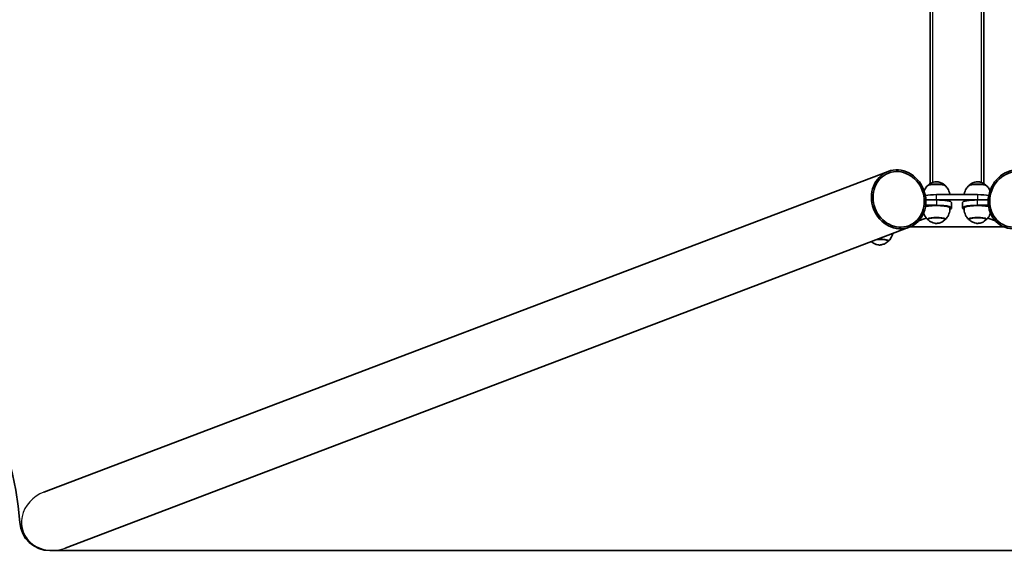
# Model space of a CAD drawing. Units: millimetres. Extents: x -13942 to 14195, y -2964 to 3261.
# Drawn here: x 11410 to 12871, y -2627 to -1835 of the extents above; entities that cross this region are included whole.
import ezdxf

# ---------------------------------------------------------------- set-up
doc = ezdxf.new("R2010")
doc.units = ezdxf.units.MM
doc.layers.add('Widoczne (ISO)', color=7, linetype='Continuous', lineweight=35)
doc.layers.add('Widoczne wąskie (ISO)', color=7, linetype='Continuous', lineweight=25)

msp = doc.modelspace()

# ---------------------------------------------------------------- linework, layer by layer
at = {"layer": 'Widoczne (ISO)'}
for p, q in [((12840.7, -2079.1), (12840.7, 105.8)), ((12760.7, -1184.1), (12760.7, -2079.1)), ((11445.5, -2537.3), (12698.3, -2060.7)), ((12770.2, -2103.2), (12754.5, -2103.2)), ((12831.3, -2095.3), (12770.2, -2095.3)), ((12770.2, -2103.2), (12831.3, -2103.2)), ((12847, -2103.2), (12831.3, -2103.2)), ((12754.2, -2111), (12770.2, -2111)), ((12790.7, -2116.6), (12790.2, -2116.7)), ((12792.7, -2115), (12792.7, -2107.1)), ((12808.8, -2107.1), (12808.8, -2115)), ((12811.2, -2116.7), (12810.8, -2116.6)), ((12831.3, -2111), (12847.3, -2111)), ((12755.1, -2130.1), (12743.7, -2134.4)), ((12757.2, -2131.1), (12757.2, -2131.8)), ((12783.2, -2131.1), (12783.2, -2131.8)), ((12818.3, -2131.1), (12818.3, -2131.8)), ((12844.3, -2131.1), (12844.3, -2131.8)), ((12857.8, -2134.4), (12846.4, -2130.1)), ((11477.1, -2620.3), (12729.9, -2143.8)), ((12869.8, -2143.1), (12731.6, -2143.1)), ((12698.8, -2163.2), (12698.8, -2163.9)), ((11454.5, -2624.1), (14145.9, -2624.1))]:
    msp.add_line(p, q, dxfattribs=at)
for centre, radius, start, end in [((10910.9, -2619.1), 500, 4.209, 90), ((11454.5, -2579.1), 45, 184.209, 270)]:
    msp.add_arc(centre, radius, start, end, dxfattribs=at)
for centre, major_axis in [((12714.1, -2102.3), (15.8, -41.5)), ((12714.1, -2102.3), (14.9, -39.1)), ((12887.4, -2102.3), (-15.8, -41.5)), ((12887.4, -2102.3), (-14.9, -39.1))]:
    msp.add_ellipse(centre, major_axis=major_axis, ratio=0.895868, dxfattribs=at)
for centre, major_axis, start_param, end_param in [((12770.2, -2082.5), (-13.5, 0), 3.321102, 6.103676), ((12831.3, -2082.5), (-13.5, 0), 3.321102, 6.103676), ((12770.2, -2099.2), (-22.5, 0), 4.712389, 5.536307), ((12770.2, -2107.1), (22.5, 0), 0, 1.570138), ((12831.3, -2107.1), (-22.5, 0), 4.713047, 6.283185), ((12831.3, -2099.2), (-22.5, 0), 3.888471, 4.712389), ((12770.2, -2115), (20, 0), 0.010814, 2.521026), ((12770.2, -2115), (22.5, 0), 5.854921, 7.853323), ((12831.3, -2115), (-22.5, 0), 4.713047, 6.711449), ((12831.3, -2115), (-20, 0), 3.762159, 6.272372), ((12770.2, -2131.7), (13.5, 0), 5.965574, 9.742389), ((12831.3, -2131.7), (13.5, 0), 5.965574, 9.742389), ((12685.8, -2163.8), (13.5, 0), 5.965574, 8.030332)]:
    msp.add_ellipse(centre, major_axis=major_axis, ratio=0.173648, start_param=start_param, end_param=end_param, dxfattribs=at)
for points, knots in [([(12751.8, -2089.5), (12752.3, -2088.4), (12752.7, -2087.5), (12753.9, -2085.6), (12754.5, -2084.7), (12755.7, -2083.2), (12756.3, -2082.6), (12756.9, -2082)], [2.7923341, 2.7923341, 2.7923341, 2.7923341, 2.8241898, 2.8241898, 2.8622544, 2.8622544, 2.900319, 2.900319, 2.900319, 2.900319]), ([(12757.4, -2081.7), (12757.4, -2081.7), (12757.4, -2081.6), (12757.5, -2081.5), (12757.6, -2081.5), (12757.7, -2081.3), (12757.7, -2081.3), (12757.8, -2081.2)], [2.0172886, 2.0172886, 2.0172886, 2.0172886, 2.0423117, 2.0423117, 2.0820946, 2.0820946, 2.1218775, 2.1218775, 2.1218775, 2.1218775]), ([(12757.8, -2081.2), (12759.5, -2079.7), (12760.9, -2079), (12764, -2077.4), (12765.1, -2077.1), (12767.7, -2076.3), (12768.4, -2076.3), (12769.5, -2076.2), (12769.9, -2076.2), (12770.4, -2076.2), (12770.6, -2076.2), (12771.2, -2076.2), (12771.7, -2076.2), (12773.6, -2076.6), (12774.3, -2076.8), (12777, -2077.7), (12778.9, -2078.1), (12782.6, -2081.2)], [2.121878, 2.121878, 2.121878, 2.121878, 2.246977, 2.246977, 2.479283, 2.479283, 2.947508, 2.947508, 3.496261, 3.496261, 3.793807, 3.793807, 4.34256, 4.34256, 4.604101, 4.604101, 4.865641, 4.865641, 4.865641, 4.865641]), ([(12782.6, -2081.2), (12782.7, -2081.3), (12782.7, -2081.3), (12782.8, -2081.5), (12782.9, -2081.5), (12783, -2081.6), (12783, -2081.7), (12783, -2081.7)], [4.8656413, 4.8656413, 4.8656413, 4.8656413, 4.9054242, 4.9054242, 4.945207, 4.945207, 4.9702302, 4.9702302, 4.9702302, 4.9702302]), ([(12783.5, -2082), (12784, -2082.6), (12784.7, -2083.2), (12785.9, -2084.7), (12786.5, -2085.6), (12787.7, -2087.6), (12788.3, -2088.8), (12789.3, -2091.5), (12789.7, -2092.9), (12790, -2094.7), (12790.1, -2095), (12790.1, -2095.3)], [5.6828933, 5.6828933, 5.6828933, 5.6828933, 5.7209579, 5.7209579, 5.7590225, 5.7590225, 5.7970871, 5.7970871, 5.8351516, 5.8351516, 5.8418362, 5.8418362, 5.8418362, 5.8418362]), ([(12811.4, -2095.3), (12811.4, -2095), (12811.5, -2094.7), (12811.7, -2092.9), (12812.1, -2091.5), (12813.1, -2088.8), (12813.7, -2087.6), (12814.9, -2085.6), (12815.6, -2084.7), (12816.8, -2083.2), (12817.4, -2082.6), (12818, -2082)], [2.7413761, 2.7413761, 2.7413761, 2.7413761, 2.7480606, 2.7480606, 2.7861252, 2.7861252, 2.8241898, 2.8241898, 2.8622544, 2.8622544, 2.900319, 2.900319, 2.900319, 2.900319]), ([(12818.4, -2081.7), (12818.5, -2081.7), (12818.5, -2081.6), (12818.6, -2081.5), (12818.6, -2081.5), (12818.7, -2081.3), (12818.8, -2081.3), (12818.9, -2081.2)], [2.0172886, 2.0172886, 2.0172886, 2.0172886, 2.0423117, 2.0423117, 2.0820946, 2.0820946, 2.1218775, 2.1218775, 2.1218775, 2.1218775]), ([(12818.9, -2081.2), (12820.6, -2079.7), (12822, -2079), (12825, -2077.4), (12826.2, -2077.1), (12828.8, -2076.3), (12829.5, -2076.3), (12830.6, -2076.2), (12830.9, -2076.2), (12831.5, -2076.2), (12831.6, -2076.2), (12832.3, -2076.2), (12832.8, -2076.2), (12834.6, -2076.6), (12835.4, -2076.8), (12838.1, -2077.7), (12840, -2078.1), (12843.7, -2081.2)], [2.121878, 2.121878, 2.121878, 2.121878, 2.246977, 2.246977, 2.479283, 2.479283, 2.947508, 2.947508, 3.496261, 3.496261, 3.793807, 3.793807, 4.34256, 4.34256, 4.604101, 4.604101, 4.865641, 4.865641, 4.865641, 4.865641]), ([(12843.7, -2081.2), (12843.7, -2081.3), (12843.8, -2081.3), (12843.9, -2081.5), (12844, -2081.5), (12844, -2081.6), (12844.1, -2081.7), (12844.1, -2081.7)], [4.8656413, 4.8656413, 4.8656413, 4.8656413, 4.9054242, 4.9054242, 4.945207, 4.945207, 4.9702302, 4.9702302, 4.9702302, 4.9702302]), ([(12844.6, -2082), (12845.1, -2082.6), (12845.7, -2083.2), (12847, -2084.7), (12847.6, -2085.6), (12848.7, -2087.5), (12849.2, -2088.4), (12849.7, -2089.5)], [5.6828933, 5.6828933, 5.6828933, 5.6828933, 5.7209579, 5.7209579, 5.7590225, 5.7590225, 5.7908782, 5.7908782, 5.7908782, 5.7908782]), ([(12783.5, -2132.1), (12784, -2131.6), (12784.7, -2130.9), (12785.9, -2129.4), (12786.5, -2128.6), (12787.7, -2126.5), (12788.3, -2125.3), (12789.3, -2122.7), (12789.7, -2121.2), (12790.2, -2118.1), (12790.3, -2116.5), (12790.2, -2114.9)], [5.5771034, 5.5771034, 5.5771034, 5.5771034, 5.615168, 5.615168, 5.6532326, 5.6532326, 5.6912972, 5.6912972, 5.7293618, 5.7293618, 5.7674263, 5.7674263, 5.7674263, 5.7674263]), ([(12811.3, -2114.9), (12811.2, -2116.5), (12811.3, -2118.1), (12811.7, -2121.2), (12812.1, -2122.7), (12813.1, -2125.3), (12813.7, -2126.5), (12814.9, -2128.6), (12815.6, -2129.4), (12816.8, -2130.9), (12817.4, -2131.6), (12818, -2132.1)], [2.6042062, 2.6042062, 2.6042062, 2.6042062, 2.6422708, 2.6422708, 2.6803353, 2.6803353, 2.7183999, 2.7183999, 2.7564645, 2.7564645, 2.7945291, 2.7945291, 2.7945291, 2.7945291]), ([(12751.1, -2122.8), (12751.3, -2123.2), (12751.4, -2123.6), (12752.1, -2125.3), (12752.6, -2126.5), (12753.9, -2128.6), (12754.5, -2129.4), (12755.7, -2130.9), (12756.3, -2131.6), (12756.9, -2132.1)], [2.6686233, 2.6686233, 2.6686233, 2.6686233, 2.6803353, 2.6803353, 2.7183999, 2.7183999, 2.7564645, 2.7564645, 2.7945291, 2.7945291, 2.7945291, 2.7945291]), ([(12757.2, -2131.8), (12757.2, -2131.9), (12757.2, -2132), (12757.3, -2132.2), (12757.3, -2132.3), (12757.4, -2132.4), (12757.4, -2132.5), (12757.5, -2132.6), (12757.6, -2132.7), (12757.7, -2132.8), (12757.7, -2132.9), (12757.8, -2132.9)], [1.8171732, 1.8171732, 1.8171732, 1.8171732, 1.8569561, 1.8569561, 1.896739, 1.896739, 1.9365219, 1.9365219, 1.9763048, 1.9763048, 2.0160876, 2.0160876, 2.0160876, 2.0160876]), ([(12757.8, -2132.9), (12759.5, -2134.4), (12760.9, -2135.2), (12764, -2136.8), (12765.1, -2137.1), (12767.7, -2137.8), (12768.4, -2137.9), (12769.5, -2138), (12769.9, -2138), (12770.4, -2138), (12770.6, -2138), (12771.2, -2137.9), (12771.7, -2137.9), (12773.6, -2137.6), (12774.3, -2137.4), (12777, -2136.5), (12778.9, -2136.1), (12782.6, -2132.9)], [2.016088, 2.016088, 2.016088, 2.016088, 2.141187, 2.141187, 2.373493, 2.373493, 2.841718, 2.841718, 3.390471, 3.390471, 3.688017, 3.688017, 4.23677, 4.23677, 4.498311, 4.498311, 4.759851, 4.759851, 4.759851, 4.759851]), ([(12782.6, -2132.9), (12782.7, -2132.9), (12782.7, -2132.8), (12782.8, -2132.7), (12782.9, -2132.6), (12783, -2132.5), (12783, -2132.4), (12783.1, -2132.3), (12783.1, -2132.2), (12783.2, -2132), (12783.2, -2131.9), (12783.2, -2131.8)], [4.7598514, 4.7598514, 4.7598514, 4.7598514, 4.7996343, 4.7996343, 4.8394172, 4.8394172, 4.8792001, 4.8792001, 4.918983, 4.918983, 4.9587658, 4.9587658, 4.9587658, 4.9587658]), ([(12818.3, -2131.8), (12818.3, -2131.9), (12818.3, -2132), (12818.3, -2132.2), (12818.4, -2132.3), (12818.4, -2132.4), (12818.5, -2132.5), (12818.6, -2132.6), (12818.6, -2132.7), (12818.7, -2132.8), (12818.8, -2132.9), (12818.9, -2132.9)], [1.8171732, 1.8171732, 1.8171732, 1.8171732, 1.8569561, 1.8569561, 1.896739, 1.896739, 1.9365219, 1.9365219, 1.9763048, 1.9763048, 2.0160876, 2.0160876, 2.0160876, 2.0160876]), ([(12818.9, -2132.9), (12820.6, -2134.4), (12822, -2135.2), (12825, -2136.8), (12826.2, -2137.1), (12828.8, -2137.8), (12829.5, -2137.9), (12830.6, -2138), (12830.9, -2138), (12831.5, -2138), (12831.6, -2138), (12832.3, -2137.9), (12832.8, -2137.9), (12834.6, -2137.6), (12835.4, -2137.4), (12838.1, -2136.5), (12840, -2136.1), (12843.7, -2132.9)], [2.016088, 2.016088, 2.016088, 2.016088, 2.141187, 2.141187, 2.373493, 2.373493, 2.841718, 2.841718, 3.390471, 3.390471, 3.688017, 3.688017, 4.23677, 4.23677, 4.498311, 4.498311, 4.759851, 4.759851, 4.759851, 4.759851]), ([(12843.7, -2132.9), (12843.7, -2132.9), (12843.8, -2132.8), (12843.9, -2132.7), (12844, -2132.6), (12844.1, -2132.5), (12844.1, -2132.4), (12844.2, -2132.3), (12844.2, -2132.2), (12844.3, -2132), (12844.3, -2131.9), (12844.3, -2131.8)], [4.7598514, 4.7598514, 4.7598514, 4.7598514, 4.7996343, 4.7996343, 4.8394172, 4.8394172, 4.8792001, 4.8792001, 4.918983, 4.918983, 4.9587658, 4.9587658, 4.9587658, 4.9587658]), ([(12844.6, -2132.1), (12845.1, -2131.6), (12845.7, -2130.9), (12847, -2129.4), (12847.6, -2128.6), (12848.8, -2126.5), (12849.4, -2125.3), (12850.1, -2123.6), (12850.2, -2123.2), (12850.3, -2122.8)], [5.5771034, 5.5771034, 5.5771034, 5.5771034, 5.615168, 5.615168, 5.6532326, 5.6532326, 5.6912972, 5.6912972, 5.7030092, 5.7030092, 5.7030092, 5.7030092]), ([(12699, -2164.2), (12699.6, -2163.7), (12700.2, -2163.1), (12701.5, -2161.5), (12702.1, -2160.7), (12703.3, -2158.6), (12703.9, -2157.4), (12704.7, -2155.2), (12705, -2154.2), (12705.3, -2153.2)], [5.5771034, 5.5771034, 5.5771034, 5.5771034, 5.615168, 5.615168, 5.6532326, 5.6532326, 5.6912972, 5.6912972, 5.7178297, 5.7178297, 5.7178297, 5.7178297]), ([(12673.6, -2165.2), (12675.2, -2166.6), (12676.5, -2167.3), (12679.5, -2168.9), (12680.7, -2169.2), (12683.3, -2169.9), (12683.9, -2170), (12685.1, -2170.1), (12685.4, -2170.1), (12686, -2170.1), (12686.1, -2170.1), (12686.8, -2170.1), (12687.3, -2170), (12689.1, -2169.7), (12689.9, -2169.5), (12692.6, -2168.6), (12694.5, -2168.2), (12698.2, -2165)], [2.02168, 2.02168, 2.02168, 2.02168, 2.141187, 2.141187, 2.373493, 2.373493, 2.841718, 2.841718, 3.390471, 3.390471, 3.688017, 3.688017, 4.23677, 4.23677, 4.498311, 4.498311, 4.759851, 4.759851, 4.759851, 4.759851]), ([(12698.2, -2165), (12698.2, -2165), (12698.3, -2164.9), (12698.4, -2164.8), (12698.5, -2164.8), (12698.6, -2164.6), (12698.6, -2164.5), (12698.7, -2164.4), (12698.7, -2164.3), (12698.8, -2164.1), (12698.8, -2164), (12698.8, -2163.9)], [4.7598514, 4.7598514, 4.7598514, 4.7598514, 4.7996343, 4.7996343, 4.8394172, 4.8394172, 4.8792001, 4.8792001, 4.918983, 4.918983, 4.9587658, 4.9587658, 4.9587658, 4.9587658])]:
    msp.add_open_spline(points, degree=3, knots=knots, dxfattribs=at)
at = {"layer": 'Widoczne wąskie (ISO)'}
for p, q in [((12764.7, -2077.2), (12764.7, 103.9)), ((12836.7, 103.9), (12836.7, -2077.2)), ((12770.2, -2103.2), (12770.2, -2095.3)), ((12770.2, -2103.2), (12770.2, -2111)), ((12831.3, -2095.3), (12831.3, -2103.2)), ((12831.3, -2111), (12831.3, -2103.2))]:
    msp.add_line(p, q, dxfattribs=at)
for centre, major_axis, ratio, start_param, end_param in [((12770.2, -2081.7), (12.7, 0), 0.173648, 0.198914, 2.942678), ((12831.3, -2081.7), (12.7, 0), 0.173648, 0.198914, 2.942678), ((12770.2, -2132.5), (-12.7, 0), 0.173648, 2.942678, 6.4821), ((12770.2, -2131.8), (13, 0), 0.173648, 0, 3.141593), ((12831.3, -2132.5), (-12.7, 0), 0.173648, 2.942678, 6.4821), ((12831.3, -2131.8), (13, 0), 0.173648, 0, 3.141593), ((12685.8, -2164.6), (12.7, 0), 0.173648, 6.084271, 8.282093), ((12685.8, -2163.9), (13, 0), 0.173648, 0, 1.787124), ((11461.3, -2578.8), (46.4, 17.6), 0.895868, 1.570796, 4.712389)]:
    msp.add_ellipse(centre, major_axis=major_axis, ratio=ratio, start_param=start_param, end_param=end_param, dxfattribs=at)

doc.saveas('drawing.dxf')
